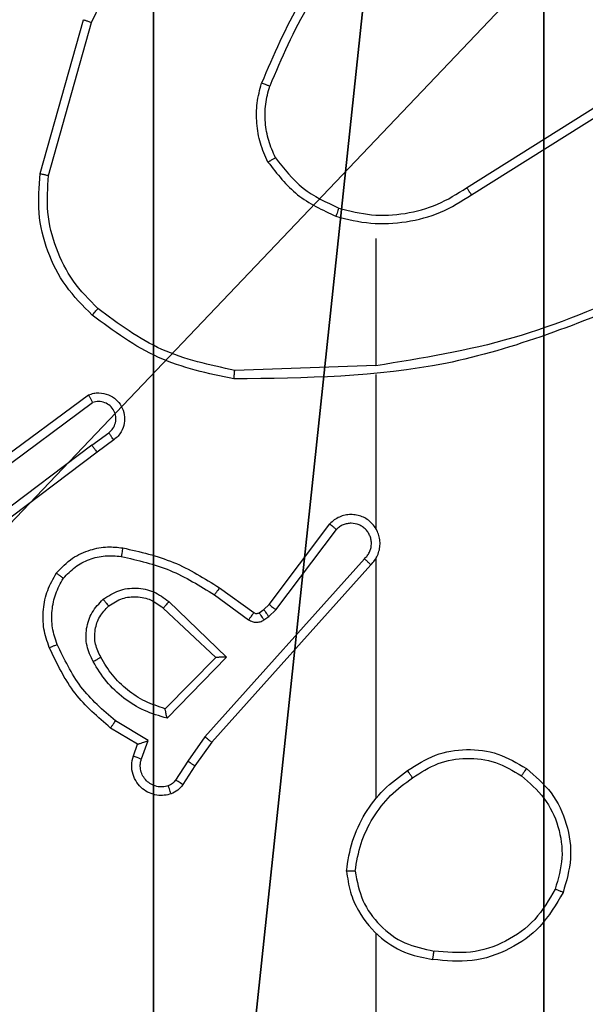
# Model space of a CAD drawing. Units: centimetres. Extents: x -324 to 274, y -256 to 257.
# Drawn here: x 109 to 110, y -101 to -99 of the extents above; entities that cross this region are included whole.
import ezdxf

# ---------------------------------------------------------------- set-up
doc = ezdxf.new("R2010")
doc.units = ezdxf.units.CM
doc.header["$LTSCALE"] = 2.54
doc.layers.get('0').update_dxf_attribs({"true_color": 0xff5454})
doc.layers.add('VP-EQ', color=7, linetype='Continuous', true_color=0x8a3492)

# ---------------------------------------------------------------- blocks, each defined once
blk = doc.blocks.new('Grupuj_203')
at = {"color": 0}
mesh = blk.add_polyface(dxfattribs=at)
corners = [(0.2886, 0, 1.5), (0, 25.7902, 1.5), (0, 0.8098, 1.5), (0.2886, 26.6, 1.5), (9.3114, 0, 1.5), (9.3114, 26.6, 1.5), (9.6, 0.8098, 1.5), (9.6, 25.7902, 1.5)]
mesh.append_faces([[corners[k] for k in face] for face in [(0, 1, 2), (5, 6, 7)]], dxfattribs={"vtx0": -1, "color": 0})
mesh.append_faces([[corners[k] for k in face] for face in [(1, 0, 3), (3, 4, 5)]], dxfattribs={"vtx0": -1, "vtx1": -1, "color": 0})
mesh.append_faces([[corners[k] for k in face] for face in [(3, 0, 4), (5, 4, 6)]], dxfattribs={"vtx0": -1, "vtx2": -1, "color": 0})
mesh = blk.add_polyface(dxfattribs=at)
corners = [(0, 25.7902), (0.2886, 0), (0, 0.8098), (0.2886, 26.6), (9.3114, 0), (9.3114, 26.6), (9.6, 25.7902), (9.6, 0.8098)]
mesh.append_faces([[corners[k] for k in face] for face in [(0, 1, 2), (4, 6, 7)]], dxfattribs={"vtx0": -1, "color": 0})
mesh.append_faces([[corners[k] for k in face] for face in [(1, 3, 4)]], dxfattribs={"vtx0": -1, "vtx1": -1, "color": 0})
mesh.append_faces([[corners[k] for k in face] for face in [(1, 0, 3), (4, 3, 5), (4, 5, 6)]], dxfattribs={"vtx0": -1, "vtx2": -1, "color": 0})
blk = doc.blocks.new('3DGeom_3912_Defintion_1')
at = {"color": 18, "true_color": 0x030303, "yscale": 0.3564000000000001, "rotation": 360}
blk.add_blockref('Grupuj_203', (-4.7217, -4.7842, -0.4824), dxfattribs=at)
blk = doc.blocks.new('Grupuj_44')
at = {"color": 251, "true_color": 0x676e6c}
mesh = blk.add_polyface(dxfattribs=at)
corners = [(9.3, 0.3, 92.2793), (5.25, 0.5576, 92.2793), (5.25, 0.3, 92.2793), (9.0424, 4.3502, 92.2793), (9.3, 4.3502, 92.2793), (0.3, 0.3, 92.2793), (0.5576, 4.35, 92.2793), (0.3, 4.35, 92.2793), (4.35, 0.3, 92.2793), (0.5576, 5.25, 92.2793), (4.3498, 9.0424, 92.2793), (4.35, 0.5576, 92.2793), (5.2498, 9.0424, 92.2793), (5.2498, 9.3, 92.2793), (9.3, 9.3, 92.2793), (9.0424, 5.2502, 92.2793), (9.3, 5.2502, 92.2793), (0.3, 9.3, 92.2793), (0.3, 5.25, 92.2793), (4.3498, 9.3, 92.2793)]
mesh.append_faces([[corners[k] for k in face] for face in [(0, 1, 2), (3, 0, 4), (5, 6, 7), (14, 15, 16), (9, 17, 18)]], dxfattribs={"vtx0": -1, "color": 251})
mesh.append_faces([[corners[k] for k in face] for face in [(6, 8, 9), (10, 11, 12), (12, 1, 13), (13, 1, 14), (15, 1, 3), (17, 9, 19), (19, 9, 10)]], dxfattribs={"vtx0": -1, "vtx1": -1, "color": 251})
mesh.append_faces([[corners[k] for k in face] for face in [(1, 0, 3), (9, 8, 10), (14, 1, 15)]], dxfattribs={"vtx0": -1, "vtx1": -1, "vtx2": -1, "color": 251})
mesh.append_faces([[corners[k] for k in face] for face in [(6, 5, 8), (10, 8, 11), (12, 11, 1)]], dxfattribs={"vtx0": -1, "vtx2": -1, "color": 251})
mesh = blk.add_polyface(dxfattribs=at)
corners = [(4.3498, 9.3, -10.3), (0.3, 5.25, -10.3), (0.3, 9.3, -10.3), (0.5576, 5.25, -10.3), (0.5576, 4.35, -10.3), (5.2498, 9.0424, -10.3), (4.35, 0.5576, -10.3), (4.3498, 9.0424, -10.3), (5.25, 0.5576, -10.3), (0.3, 0.3, -10.3), (0.3, 4.35, -10.3), (4.35, 0.3, -10.3), (9.3, 9.3, -10.3), (5.2498, 9.3, -10.3), (5.25, 0.3, -10.3), (9.0424, 5.2502, -10.3), (9.3, 5.2502, -10.3), (9.0424, 4.3502, -10.3), (9.3, 0.3, -10.3), (9.3, 4.3502, -10.3)]
mesh.append_faces([[corners[k] for k in face] for face in [(0, 1, 2), (4, 9, 10), (12, 5, 13), (15, 12, 16), (18, 17, 19)]], dxfattribs={"vtx0": -1, "color": 251})
mesh.append_faces([[corners[k] for k in face] for face in [(1, 0, 3), (3, 0, 4), (5, 6, 7), (6, 5, 8), (9, 4, 11), (7, 4, 0), (11, 7, 6), (8, 12, 14), (14, 17, 18), (17, 14, 15)]], dxfattribs={"vtx0": -1, "vtx1": -1, "color": 251})
mesh.append_faces([[corners[k] for k in face] for face in [(11, 4, 7), (5, 12, 8), (14, 12, 15)]], dxfattribs={"vtx0": -1, "vtx1": -1, "vtx2": -1, "color": 251})
blk = doc.blocks.new('noga_WOODEN_LOW_1')
at = {"color": 0}
blk.add_blockref('Grupuj_44', (0, 0), dxfattribs=at)
blk = doc.blocks.new('Grupuj_45')
at = {"color": 0, "extrusion": (8.93165e-17, -4.44089e-16, -1)}
blk.add_blockref('3DGeom_3912_Defintion_1', (-233.4554, 7.2256, -103.0769), dxfattribs=at)
at = {"color": 0}
blk.add_blockref('noga_WOODEN_LOW_1', (228.5771, 2.4414, 10.3), dxfattribs=at)
blk = doc.blocks.new('RC1502_')
at = {"color": 0, "linetype": 'Continuous', "lineweight": 25}
for p, q in [((364.5242, 249.0992), (364.624, 249.4544)), ((364.5437, 249.095), (364.6429, 249.4481)), ((365.5078, 249.0666), (365.8136, 249.2589)), ((365.519, 249.05), (365.8244, 249.2421)), ((365.2984, 248.9497), (365.2984, 248.656)), ((365.2984, 248.6563), (364.973, 248.6453)), ((365.2984, 248.6359), (365.2984, 248.2805)), ((364.4054, 248.4184), (364.6356, 248.5887)), ((364.4178, 248.4027), (364.6452, 248.571)), ((364.6434, 248.4725), (364.6824, 248.501)), ((364.6943, 248.485), (364.6555, 248.4565)), ((364.6434, 248.4725), (364.3436, 248.2464)), ((364.6555, 248.4565), (364.3568, 248.2313)), ((365.0521, 248.1053), (365.1923, 248.2911)), ((365.068, 248.0931), (365.2076, 248.2781)), ((365.2723, 248.2108), (364.9044, 247.7995)), ((365.2984, 248.2113), (365.2984, 247.6572)), ((365.2865, 248.1968), (364.9201, 247.7872)), ((364.9379, 248.1437), (365.0169, 248.0863)), ((364.8208, 248.112), (364.9541, 247.9835)), ((364.9262, 248.1273), (365.0051, 248.0699)), ((364.8081, 248.0967), (364.9291, 247.9831)), ((365.029, 248.0861), (365.04, 248.0937)), ((365.04, 248.0937), (365.0521, 248.1053)), ((365.0513, 248.0771), (365.068, 248.0931)), ((365.0404, 248.0695), (365.0513, 248.0771)), ((364.9291, 247.9831), (364.8125, 247.8647)), ((364.9541, 247.9835), (364.8169, 247.8428)), ((364.7489, 247.7826), (364.6866, 247.8201)), ((364.7731, 247.791), (364.6977, 247.8364)), ((364.9044, 247.7995), (364.8645, 247.7436)), ((364.7392, 247.7556), (364.7489, 247.7826)), ((364.7579, 247.7486), (364.7731, 247.791)), ((364.9201, 247.7872), (364.8812, 247.7326)), ((364.8645, 247.7436), (364.8366, 247.7001)), ((364.8812, 247.7326), (364.8536, 247.6896)), ((365.2984, 247.347), (365.2984, 245.7497))]:
    blk.add_line(p, q, dxfattribs=at)
for points, knots in [([(364.6429, 249.4481), (364.6989, 249.5649), (364.811, 249.7987), (365.0049, 249.9707), (365.1018, 250.0567)], [0, 0, 0, 0, 0.499995, 1, 1, 1, 1]), ([(365.2463, 249.667), (365.2033, 249.6117), (365.1172, 249.5011), (365.0622, 249.3722), (365.0347, 249.3078)], [0, 0, 0, 0, 0.499999, 1, 1, 1, 1]), ([(365.2615, 249.6539), (365.2197, 249.6002), (365.1351, 249.4916), (365.0809, 249.3651), (365.0536, 249.3011)], [0, 0, 0, 0, 0.494656, 1, 1, 1, 1]), ([(364.624, 249.4544), (364.6242, 249.4543), (364.6247, 249.4542), (364.6275, 249.4533), (364.6309, 249.4521), (364.6344, 249.451), (364.6384, 249.4496), (364.6414, 249.4486), (364.6429, 249.4481)], [0, 0, 0, 0, 0.200967, 0.434083, 0.562897, 0.700434, 0.846007, 1, 1, 1, 1]), ([(365.0496, 249.1259), (365.0432, 249.1402), (365.0304, 249.1688), (365.0227, 249.2153), (365.0228, 249.2624), (365.0307, 249.2927), (365.0347, 249.3078)], [0, 0, 0, 0, 0.24998, 0.500021, 0.750101, 1, 1, 1, 1]), ([(365.0536, 249.3011), (365.0534, 249.3012), (365.0531, 249.3013), (365.0506, 249.3022), (365.0472, 249.3034), (365.0437, 249.3046), (365.0395, 249.3061), (365.0363, 249.3072), (365.0347, 249.3078)], [0, 0, 0, 0, 0.1814, 0.40811, 0.538533, 0.680853, 0.834841, 1, 1, 1, 1]), ([(365.0669, 249.136), (365.0611, 249.1489), (365.0496, 249.1749), (365.0425, 249.2171), (365.0427, 249.2599), (365.05, 249.2874), (365.0536, 249.3011)], [0, 0, 0, 0, 0.2499903, 0.5000214, 0.7500074, 1, 1, 1, 1]), ([(365.0496, 249.1259), (365.0511, 249.1268), (365.054, 249.1285), (365.058, 249.1307), (365.0612, 249.1326), (365.0642, 249.1344), (365.0665, 249.1357), (365.0668, 249.1359), (365.0669, 249.136)], [0, 0, 0, 0, 0.167217, 0.3226, 0.465783, 0.596633, 0.82219, 1, 1, 1, 1]), ([(365.0669, 249.136), (365.0865, 249.1107), (365.1258, 249.0601), (365.1839, 249.0332), (365.2129, 249.0198)], [0, 0, 0, 0, 0.500009, 1, 1, 1, 1]), ([(365.0496, 249.1259), (365.0707, 249.0987), (365.1128, 249.0443), (365.1752, 249.0154), (365.2064, 249.0009)], [0, 0, 0, 0, 0.499999, 1, 1, 1, 1]), ([(364.6444, 248.7728), (364.6229, 248.7942), (364.58, 248.8372), (364.539, 248.9193), (364.517, 249.0084), (364.5218, 249.069), (364.5242, 249.0992)], [0, 0, 0, 0, 0.2500103, 0.5000035, 0.7500058, 1, 1, 1, 1]), ([(364.5242, 249.0992), (364.5244, 249.0992), (364.5248, 249.0991), (364.5278, 249.0985), (364.5314, 249.0977), (364.5349, 249.0969), (364.5391, 249.096), (364.5421, 249.0954), (364.5437, 249.095)], [0, 0, 0, 0, 0.2018305, 0.4353417, 0.5642418, 0.7014228, 0.8467453, 1, 1, 1, 1]), ([(364.6573, 248.7879), (364.6373, 248.8081), (364.5971, 248.8487), (364.5591, 248.9261), (364.5376, 249.0096), (364.5416, 249.0666), (364.5437, 249.095)], [0, 0, 0, 0, 0.249878, 0.499999, 0.750124, 1, 1, 1, 1]), ([(365.2129, 249.0198), (365.238, 249.0134), (365.2883, 249.0006), (365.3664, 249.0049), (365.4421, 249.025), (365.4859, 249.0527), (365.5078, 249.0666)], [0, 0, 0, 0, 0.249988, 0.499995, 0.749982, 1, 1, 1, 1]), ([(365.5078, 249.0666), (365.5079, 249.0664), (365.5081, 249.0661), (365.5098, 249.0637), (365.5118, 249.0607), (365.5139, 249.0576), (365.5163, 249.054), (365.5181, 249.0514), (365.519, 249.05)], [0, 0, 0, 0, 0.195116, 0.426263, 0.555861, 0.694742, 0.842833, 1, 1, 1, 1]), ([(365.2064, 249.0009), (365.233, 248.9942), (365.2862, 248.9809), (365.3689, 248.9857), (365.4492, 249.0065), (365.4957, 249.0355), (365.519, 249.05)], [0, 0, 0, 0, 0.249902, 0.499959, 0.750028, 1, 1, 1, 1]), ([(365.2129, 249.0198), (365.2128, 249.0195), (365.2126, 249.0189), (365.2111, 249.0146), (365.2089, 249.0083), (365.2072, 249.0034), (365.2064, 249.0009)], [0, 0, 0, 0, 0.250285, 0.500094, 0.749727, 1, 1, 1, 1]), ([(365.923, 248.8173), (365.7704, 248.7553), (365.4652, 248.6315), (365.1358, 248.6274), (364.9711, 248.6254)], [0, 0, 0, 0, 0.499999, 1, 1, 1, 1]), ([(365.9146, 248.8351), (365.8156, 248.7925), (365.6176, 248.7073), (365.4048, 248.6731), (365.2984, 248.656)], [0, 0, 0, 0, 0.499996, 1, 1, 1, 1]), ([(364.6444, 248.7728), (364.6446, 248.7731), (364.6451, 248.7737), (364.6485, 248.7777), (364.6528, 248.7827), (364.6558, 248.7861), (364.6573, 248.7879)], [0, 0, 0, 0, 0.279934, 0.559228, 0.779508, 1, 1, 1, 1]), ([(364.9711, 248.6254), (364.9113, 248.6381), (364.7917, 248.6634), (364.6935, 248.7363), (364.6444, 248.7728)], [0, 0, 0, 0, 0.500007, 1, 1, 1, 1]), ([(364.973, 248.6453), (364.9152, 248.6577), (364.7997, 248.6824), (364.7048, 248.7527), (364.6573, 248.7879)], [0, 0, 0, 0, 0.50001, 1, 1, 1, 1]), ([(364.9711, 248.6254), (364.9711, 248.6256), (364.9712, 248.6261), (364.9714, 248.6291), (364.9718, 248.6328), (364.9721, 248.6364), (364.9725, 248.6406), (364.9728, 248.6437), (364.973, 248.6453)], [0, 0, 0, 0, 0.204854, 0.439353, 0.567958, 0.704282, 0.848342, 1, 1, 1, 1]), ([(364.6356, 248.5887), (364.6396, 248.5901), (364.6474, 248.5929), (364.6633, 248.5941), (364.6819, 248.5903), (364.6998, 248.5789), (364.7126, 248.5628), (364.7193, 248.5436), (364.7191, 248.5226), (364.713, 248.5059), (364.7042, 248.4932), (364.6977, 248.4878), (364.6943, 248.485)], [0, 0, 0, 0, 0.072759, 0.142623, 0.273133, 0.392251, 0.499895, 0.623564, 0.735157, 0.854917, 0.924356, 1, 1, 1, 1]), ([(364.6356, 248.5887), (364.6356, 248.5886), (364.6357, 248.5885), (364.6363, 248.5873), (364.6373, 248.5856), (364.6389, 248.5826), (364.6416, 248.5777), (364.644, 248.5732), (364.6452, 248.571)], [0, 0, 0, 0, 0.132105, 0.262297, 0.390204, 0.516074, 0.761466, 1, 1, 1, 1]), ([(364.6824, 248.501), (364.6859, 248.5042), (364.693, 248.5107), (364.6986, 248.5242), (364.6993, 248.5387), (364.6949, 248.5525), (364.6859, 248.564), (364.6736, 248.5715), (364.6592, 248.5745), (364.6499, 248.5722), (364.6452, 248.571)], [0, 0, 0, 0, 0.125038, 0.250029, 0.375048, 0.500065, 0.625014, 0.74998, 0.875032, 1, 1, 1, 1]), ([(364.6943, 248.485), (364.6941, 248.4852), (364.6937, 248.4857), (364.6909, 248.4893), (364.687, 248.4947), (364.6839, 248.4989), (364.6824, 248.501)], [0, 0, 0, 0, 0.250275, 0.499965, 0.749681, 1, 1, 1, 1]), ([(364.6434, 248.4725), (364.645, 248.4703), (364.6481, 248.4661), (364.6521, 248.4608), (364.6548, 248.4572), (364.6553, 248.4567), (364.6555, 248.4565)], [0, 0, 0, 0, 0.250102, 0.500136, 0.749866, 1, 1, 1, 1]), ([(365.2865, 248.1968), (365.2897, 248.2), (365.2959, 248.2065), (365.3026, 248.2183), (365.3069, 248.2311), (365.3085, 248.2445), (365.3074, 248.258), (365.3037, 248.2709), (365.2974, 248.2829), (365.2862, 248.2967), (365.2711, 248.3068), (365.2541, 248.3118), (365.2407, 248.313), (365.2272, 248.3116), (365.2143, 248.3073), (365.2022, 248.3006), (365.1956, 248.2943), (365.1923, 248.2911)], [0, 0, 0, 0, 0.062548, 0.125059, 0.18752, 0.250088, 0.312616, 0.37518, 0.437661, 0.500182, 0.62227, 0.684205, 0.746532, 0.809296, 0.872478, 0.936045, 1, 1, 1, 1]), ([(365.1923, 248.2911), (365.1924, 248.291), (365.1925, 248.2909), (365.1937, 248.2898), (365.1966, 248.2874), (365.2017, 248.2831), (365.2056, 248.2797), (365.2076, 248.2781)], [0, 0, 0, 0, 0.128769, 0.256435, 0.507596, 0.755475, 1, 1, 1, 1]), ([(365.2723, 248.2108), (365.2746, 248.213), (365.279, 248.2174), (365.2839, 248.2256), (365.287, 248.2345), (365.2884, 248.2439), (365.2878, 248.2533), (365.2853, 248.2625), (365.2811, 248.2709), (365.2753, 248.2784), (365.2681, 248.2845), (365.257, 248.2905), (365.2444, 248.2931), (365.2319, 248.2919), (365.2229, 248.289), (365.2145, 248.2845), (365.2099, 248.2802), (365.2076, 248.2781)], [0, 0, 0, 0, 0.062539, 0.125058, 0.187695, 0.250187, 0.312653, 0.375249, 0.437703, 0.500343, 0.562809, 0.625322, 0.7498, 0.812274, 0.874842, 0.937474, 1, 1, 1, 1]), ([(365.3015, 248.2742), (365.3013, 248.2748), (365.3007, 248.277), (365.2994, 248.279), (365.2984, 248.2805)], [0, 0, 0, 0, 0.258569, 1, 1, 1, 1]), ([(364.5618, 248.1778), (364.5736, 248.19), (364.5959, 248.2131), (364.638, 248.232), (364.678, 248.2396), (364.7031, 248.2369), (364.7148, 248.2357)], [0, 0, 0, 0, 0.294176, 0.558935, 0.794242, 1, 1, 1, 1]), ([(364.7148, 248.2357), (364.7148, 248.2354), (364.7146, 248.2348), (364.7138, 248.2302), (364.7127, 248.2236), (364.7118, 248.2184), (364.7114, 248.2158)], [0, 0, 0, 0, 0.2501592, 0.4999395, 0.7494058, 1, 1, 1, 1]), ([(364.7148, 248.2357), (364.7546, 248.2266), (364.8342, 248.2086), (364.9033, 248.1653), (364.9379, 248.1437)], [0, 0, 0, 0, 0.500211, 1, 1, 1, 1]), ([(364.5778, 248.1658), (364.5864, 248.1748), (364.6037, 248.1929), (364.6373, 248.2102), (364.674, 248.2193), (364.6989, 248.217), (364.7114, 248.2158)], [0, 0, 0, 0, 0.250037, 0.499962, 0.749953, 1, 1, 1, 1]), ([(364.7114, 248.2158), (364.7497, 248.2071), (364.8262, 248.1896), (364.8929, 248.1481), (364.9262, 248.1273)], [0, 0, 0, 0, 0.499983, 1, 1, 1, 1]), ([(365.2865, 248.1968), (365.2864, 248.197), (365.286, 248.1973), (365.2836, 248.1996), (365.2809, 248.2023), (365.2784, 248.2048), (365.2755, 248.2077), (365.2734, 248.2097), (365.2723, 248.2108)], [0, 0, 0, 0, 0.2195345, 0.4589835, 0.5865696, 0.7192267, 0.8573154, 1, 1, 1, 1]), ([(364.5453, 248.0057), (364.5404, 248.0199), (364.5308, 248.0485), (364.5302, 248.094), (364.5394, 248.1386), (364.5544, 248.1647), (364.5618, 248.1778)], [0, 0, 0, 0, 0.249935, 0.499997, 0.749989, 1, 1, 1, 1]), ([(364.5637, 248.013), (364.5594, 248.0256), (364.5509, 248.0509), (364.5506, 248.0912), (364.5583, 248.1308), (364.5713, 248.1541), (364.5778, 248.1657)], [0, 0, 0, 0, 0.2499588, 0.4999925, 0.7502592, 1, 1, 1, 1]), ([(364.5618, 248.1778), (364.562, 248.1776), (364.5624, 248.1772), (364.5652, 248.1752), (364.5683, 248.1728), (364.5711, 248.1707), (364.5743, 248.1683), (364.5766, 248.1666), (364.5778, 248.1658)], [0, 0, 0, 0, 0.227333, 0.469038, 0.596102, 0.726735, 0.861652, 1, 1, 1, 1]), ([(364.6694, 248.117), (364.6811, 248.1246), (364.7043, 248.1397), (364.7461, 248.145), (364.7875, 248.1367), (364.8097, 248.1202), (364.8208, 248.112)], [0, 0, 0, 0, 0.250334, 0.500106, 0.750015, 1, 1, 1, 1]), ([(364.9379, 248.1437), (364.9377, 248.1434), (364.9374, 248.1429), (364.9347, 248.1391), (364.9308, 248.1337), (364.9277, 248.1294), (364.9262, 248.1273)], [0, 0, 0, 0, 0.250005, 0.499875, 0.749355, 1, 1, 1, 1]), ([(364.6466, 247.9733), (364.6409, 247.9853), (364.6296, 248.0093), (364.6294, 248.0497), (364.6419, 248.0882), (364.6603, 248.1074), (364.6694, 248.117)], [0, 0, 0, 0, 0.2499937, 0.4999519, 0.7497578, 1, 1, 1, 1]), ([(364.6824, 248.1018), (364.6822, 248.1021), (364.6817, 248.1025), (364.6788, 248.106), (364.6745, 248.111), (364.6711, 248.115), (364.6694, 248.117)], [0, 0, 0, 0, 0.250353, 0.500089, 0.749917, 1, 1, 1, 1]), ([(364.6824, 248.1018), (364.6927, 248.1084), (364.7121, 248.1209), (364.7471, 248.1246), (364.7809, 248.1178), (364.7991, 248.1037), (364.8081, 248.0967)], [0, 0, 0, 0, 0.265179, 0.499917, 0.752653, 1, 1, 1, 1]), ([(364.8208, 248.112), (364.8197, 248.1107), (364.8176, 248.1081), (364.8148, 248.1046), (364.8124, 248.1018), (364.8102, 248.0991), (364.8085, 248.0971), (364.8082, 248.0968), (364.8081, 248.0967)], [0, 0, 0, 0, 0.1656946, 0.3196093, 0.4617908, 0.5925141, 0.8191985, 1, 1, 1, 1]), ([(364.6642, 247.9834), (364.6594, 247.9931), (364.6496, 248.0131), (364.6496, 248.0465), (364.66, 248.0783), (364.6748, 248.0939), (364.6824, 248.1018)], [0, 0, 0, 0, 0.246855, 0.507822, 0.749939, 1, 1, 1, 1]), ([(365.04, 248.0937), (365.0402, 248.0934), (365.0406, 248.0927), (365.0436, 248.0883), (365.0474, 248.0828), (365.05, 248.079), (365.0513, 248.0771)], [0, 0, 0, 0, 0.2797595, 0.5589172, 0.7794001, 1, 1, 1, 1]), ([(365.0521, 248.1053), (365.0524, 248.105), (365.053, 248.1045), (365.0572, 248.1013), (365.0625, 248.0973), (365.0661, 248.0945), (365.068, 248.0931)], [0, 0, 0, 0, 0.279771, 0.559132, 0.77928, 1, 1, 1, 1]), ([(365.0169, 248.0863), (365.0167, 248.0859), (365.0162, 248.0853), (365.0131, 248.0809), (365.0091, 248.0755), (365.0064, 248.0718), (365.0051, 248.0699)], [0, 0, 0, 0, 0.27972, 0.558819, 0.779212, 1, 1, 1, 1]), ([(365.0051, 248.0699), (365.0078, 248.0683), (365.0132, 248.0651), (365.0226, 248.0636), (365.0321, 248.0648), (365.0376, 248.0679), (365.0404, 248.0695)], [0, 0, 0, 0, 0.249762, 0.499947, 0.749931, 1, 1, 1, 1]), ([(365.0169, 248.0863), (365.0178, 248.0857), (365.0196, 248.0847), (365.0227, 248.0841), (365.0261, 248.0845), (365.028, 248.0856), (365.029, 248.0861)], [0, 0, 0, 0, 0.237079, 0.482942, 0.737245, 1, 1, 1, 1]), ([(365.029, 248.0861), (365.0292, 248.0858), (365.0296, 248.0851), (365.0327, 248.0807), (365.0364, 248.0752), (365.039, 248.0714), (365.0404, 248.0695)], [0, 0, 0, 0, 0.279871, 0.558998, 0.779457, 1, 1, 1, 1]), ([(364.5453, 248.0057), (364.5456, 248.0058), (364.5462, 248.0059), (364.5504, 248.0076), (364.5565, 248.01), (364.5613, 248.012), (364.5637, 248.013)], [0, 0, 0, 0, 0.250124, 0.499977, 0.750043, 1, 1, 1, 1]), ([(364.6866, 247.8201), (364.6574, 247.8452), (364.5972, 247.897), (364.5629, 247.9688), (364.5453, 248.0057)], [0, 0, 0, 0, 0.485352, 1, 1, 1, 1]), ([(364.6977, 247.8364), (364.6692, 247.8612), (364.6123, 247.9107), (364.5799, 247.9789), (364.5637, 248.013)], [0, 0, 0, 0, 0.499973, 1, 1, 1, 1]), ([(364.6466, 247.9733), (364.6483, 247.9743), (364.6514, 247.9761), (364.6556, 247.9785), (364.6589, 247.9804), (364.6618, 247.9821), (364.6638, 247.9832), (364.6641, 247.9833), (364.6642, 247.9834)], [0, 0, 0, 0, 0.180243, 0.344936, 0.493381, 0.626206, 0.84434, 1, 1, 1, 1]), ([(364.8125, 247.8647), (364.7969, 247.8697), (364.7658, 247.8798), (364.7246, 247.9069), (364.6891, 247.9412), (364.6725, 247.9693), (364.6642, 247.9834)], [0, 0, 0, 0, 0.250021, 0.500048, 0.750012, 1, 1, 1, 1]), ([(364.9541, 247.9835), (364.9505, 247.9835), (364.9446, 247.9834), (364.9378, 247.9832), (364.9337, 247.9831), (364.9311, 247.9831), (364.9294, 247.9831), (364.9292, 247.9831), (364.9291, 247.9831)], [0, 0, 0, 0, 0.308312, 0.501595, 0.641402, 0.76961, 0.888463, 1, 1, 1, 1]), ([(364.8169, 247.8428), (364.7991, 247.8479), (364.7635, 247.8581), (364.7163, 247.888), (364.6753, 247.9258), (364.6562, 247.9575), (364.6466, 247.9733)], [0, 0, 0, 0, 0.249943, 0.500028, 0.750129, 1, 1, 1, 1]), ([(364.8169, 247.8428), (364.8165, 247.8447), (364.8157, 247.8482), (364.8147, 247.8533), (364.8138, 247.8576), (364.8131, 247.8609), (364.8127, 247.8631), (364.8125, 247.8644), (364.8125, 247.8646), (364.8125, 247.8647)], [0, 0, 0, 0, 0.177653, 0.320123, 0.501337, 0.636436, 0.76438, 0.885278, 1, 1, 1, 1]), ([(364.6866, 247.8201), (364.6867, 247.8202), (364.687, 247.8206), (364.6887, 247.8231), (364.6907, 247.8262), (364.6927, 247.8291), (364.6951, 247.8326), (364.6968, 247.8351), (364.6977, 247.8364)], [0, 0, 0, 0, 0.206643, 0.441519, 0.570015, 0.705877, 0.849436, 1, 1, 1, 1]), ([(364.9201, 247.7872), (364.92, 247.7873), (364.9196, 247.7876), (364.9173, 247.7893), (364.9144, 247.7916), (364.9115, 247.7938), (364.9081, 247.7965), (364.9057, 247.7985), (364.9044, 247.7995)], [0, 0, 0, 0, 0.1984651, 0.4306128, 0.559862, 0.6977849, 0.8450008, 1, 1, 1, 1]), ([(364.7489, 247.7826), (364.749, 247.7826), (364.7492, 247.7826), (364.7509, 247.7832), (364.7535, 247.7841), (364.7575, 247.7855), (364.7642, 247.7877), (364.7698, 247.7898), (364.7731, 247.791)], [0, 0, 0, 0, 0.111319, 0.229858, 0.358079, 0.497763, 0.702624, 1, 1, 1, 1]), ([(364.8264, 247.6682), (364.8211, 247.6668), (364.8104, 247.6639), (364.7931, 247.6646), (364.7758, 247.6696), (364.7596, 247.6795), (364.7463, 247.6942), (364.7374, 247.7128), (364.7339, 247.7342), (364.7374, 247.7484), (364.7392, 247.7556)], [0, 0, 0, 0, 0.105909, 0.21729, 0.334116, 0.456394, 0.58406, 0.717193, 0.85591, 1, 1, 1, 1]), ([(364.7392, 247.7556), (364.7394, 247.7554), (364.74, 247.7551), (364.7443, 247.7536), (364.7505, 247.7513), (364.7554, 247.7495), (364.7579, 247.7486)], [0, 0, 0, 0, 0.2501831, 0.4998368, 0.7500217, 1, 1, 1, 1]), ([(364.8198, 247.6868), (364.8154, 247.6857), (364.8066, 247.6834), (364.7928, 247.6848), (364.78, 247.6897), (364.7691, 247.698), (364.7608, 247.7089), (364.7559, 247.7217), (364.7548, 247.7337), (364.756, 247.7427), (364.7574, 247.747), (364.7579, 247.7486)], [0, 0, 0, 0, 0.12488, 0.249703, 0.374615, 0.49984, 0.625233, 0.74965, 0.874661, 0.953533, 1, 1, 1, 1]), ([(365.3715, 247.7219), (365.3924, 247.7353), (365.4338, 247.7619), (365.5076, 247.7738), (365.5818, 247.7645), (365.6243, 247.7391), (365.6456, 247.7264)], [0, 0, 0, 0, 0.251986, 0.49856, 0.748881, 1, 1, 1, 1]), ([(365.383, 247.7052), (365.402, 247.7175), (365.4399, 247.7421), (365.5077, 247.7533), (365.5758, 247.7444), (365.6146, 247.7214), (365.634, 247.7099)], [0, 0, 0, 0, 0.250198, 0.50005, 0.750025, 1, 1, 1, 1]), ([(364.8812, 247.7326), (364.881, 247.7327), (364.8805, 247.7329), (364.8778, 247.7347), (364.8747, 247.7368), (364.8717, 247.7388), (364.8682, 247.7411), (364.8658, 247.7427), (364.8645, 247.7436)], [0, 0, 0, 0, 0.216562, 0.455047, 0.582751, 0.716123, 0.855475, 1, 1, 1, 1]), ([(365.6456, 247.7264), (365.6454, 247.7261), (365.6451, 247.7256), (365.6424, 247.7218), (365.6386, 247.7163), (365.6355, 247.712), (365.634, 247.7099)], [0, 0, 0, 0, 0.250041, 0.499709, 0.749722, 1, 1, 1, 1]), ([(365.6456, 247.7264), (365.666, 247.7088), (365.7069, 247.6738), (365.7414, 247.5995), (365.7529, 247.5184), (365.7378, 247.4667), (365.7302, 247.4409)], [0, 0, 0, 0, 0.249999, 0.499991, 0.750022, 1, 1, 1, 1]), ([(365.2306, 247.4901), (365.2342, 247.5134), (365.2413, 247.5598), (365.2719, 247.6237), (365.3146, 247.6803), (365.3525, 247.708), (365.3715, 247.7219)], [0, 0, 0, 0, 0.250021, 0.500028, 0.750017, 1, 1, 1, 1]), ([(365.2507, 247.4897), (365.2542, 247.5113), (365.2613, 247.5545), (365.2904, 247.6138), (365.3301, 247.6665), (365.3654, 247.6923), (365.383, 247.7052)], [0, 0, 0, 0, 0.249916, 0.499982, 0.750076, 1, 1, 1, 1]), ([(365.383, 247.7052), (365.3822, 247.7065), (365.3804, 247.7089), (365.378, 247.7124), (365.3759, 247.7154), (365.3737, 247.7185), (365.3719, 247.7212), (365.3716, 247.7217), (365.3715, 247.7219)], [0, 0, 0, 0, 0.145148, 0.284719, 0.418149, 0.546104, 0.784264, 1, 1, 1, 1]), ([(365.634, 247.7099), (365.6526, 247.6937), (365.6899, 247.6615), (365.7219, 247.5937), (365.7325, 247.5194), (365.7188, 247.4721), (365.7119, 247.4484)], [0, 0, 0, 0, 0.249982, 0.499899, 0.749766, 1, 1, 1, 1]), ([(364.8366, 247.7001), (364.8344, 247.6972), (364.8298, 247.6913), (364.8231, 247.6883), (364.8198, 247.6868)], [0, 0, 0, 0, 0.500015, 1, 1, 1, 1]), ([(364.8264, 247.6682), (364.8263, 247.6685), (364.826, 247.669), (364.8245, 247.6733), (364.8223, 247.6795), (364.8206, 247.6844), (364.8198, 247.6868)], [0, 0, 0, 0, 0.250045, 0.499899, 0.750029, 1, 1, 1, 1]), ([(364.8536, 247.6896), (364.8499, 247.6849), (364.8427, 247.6754), (364.8318, 247.6706), (364.8264, 247.6682)], [0, 0, 0, 0, 0.499996, 1, 1, 1, 1]), ([(364.8536, 247.6896), (364.8532, 247.6897), (364.8525, 247.6901), (364.848, 247.6928), (364.8424, 247.6964), (364.8386, 247.6988), (364.8366, 247.7001)], [0, 0, 0, 0, 0.2798172, 0.5589388, 0.779644, 1, 1, 1, 1]), ([(365.2507, 247.4897), (365.2492, 247.4897), (365.2462, 247.4898), (365.2421, 247.4898), (365.2385, 247.4898), (365.2347, 247.4899), (365.2314, 247.49), (365.2309, 247.4901), (365.2306, 247.4901)], [0, 0, 0, 0, 0.143765, 0.282266, 0.415336, 0.542805, 0.781756, 1, 1, 1, 1]), ([(365.2306, 247.4901), (365.233, 247.4738), (365.2376, 247.442), (365.2619, 247.3869), (365.3055, 247.3347), (365.3677, 247.2974), (365.4103, 247.2896), (365.4296, 247.2861)], [0, 0, 0, 0, 0.160438, 0.310912, 0.580385, 0.810179, 1, 1, 1, 1]), ([(365.2507, 247.4897), (365.2551, 247.4666), (365.2639, 247.4204), (365.3059, 247.3623), (365.3636, 247.3198), (365.4096, 247.3103), (365.4326, 247.3055)], [0, 0, 0, 0, 0.250304, 0.500077, 0.750039, 1, 1, 1, 1]), ([(365.7302, 247.4409), (365.714, 247.4131), (365.6833, 247.3602), (365.6074, 247.3066), (365.5209, 247.2771), (365.46, 247.2831), (365.4296, 247.2861)], [0, 0, 0, 0, 0.262765, 0.499965, 0.750409, 1, 1, 1, 1]), ([(365.7119, 247.4484), (365.6977, 247.4238), (365.6693, 247.3747), (365.5991, 247.3244), (365.5173, 247.2973), (365.4608, 247.3027), (365.4326, 247.3055)], [0, 0, 0, 0, 0.2502378, 0.5000837, 0.7500384, 1, 1, 1, 1]), ([(365.7302, 247.4409), (365.73, 247.4409), (365.7295, 247.4411), (365.7265, 247.4422), (365.7231, 247.4437), (365.7198, 247.4451), (365.716, 247.4466), (365.7133, 247.4478), (365.7119, 247.4484)], [0, 0, 0, 0, 0.216481, 0.454748, 0.58255, 0.716168, 0.855265, 1, 1, 1, 1]), ([(365.4296, 247.2861), (365.4297, 247.2863), (365.4298, 247.2868), (365.4303, 247.29), (365.4309, 247.2937), (365.4314, 247.2972), (365.432, 247.3011), (365.4324, 247.304), (365.4326, 247.3055)], [0, 0, 0, 0, 0.219138, 0.458234, 0.585971, 0.71898, 0.856795, 1, 1, 1, 1])]:
    blk.add_open_spline(points, degree=3, knots=knots, dxfattribs=at)
blk = doc.blocks.new('RC1502_2D')
at = {"layer": 'VP-EQ', "color": 0}
blk.add_blockref('RC1502_', (0, 0), dxfattribs=at)

msp = doc.modelspace()

# ---------------------------------------------------------------- block references
at = {"color": 0}
msp.add_blockref('Grupuj_45', (-123.4475, -106.0335, 0), dxfattribs=at)
at = {"layer": 'VP-EQ', "color": 0}
msp.add_blockref('RC1502_2D', (-255.3064, -347.9645), dxfattribs=at)

doc.saveas('drawing.dxf')
